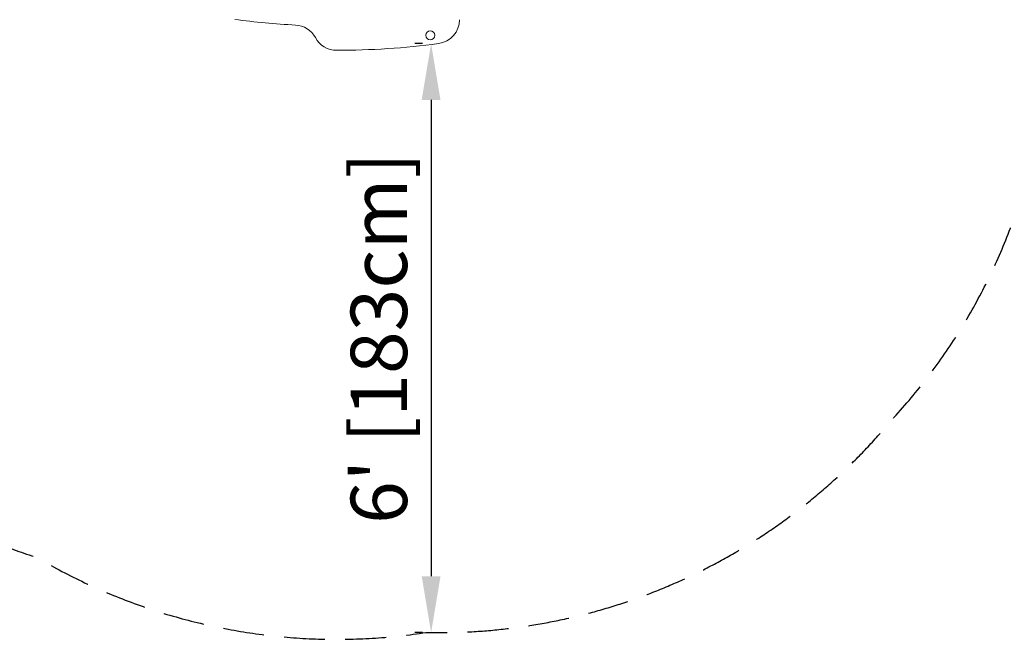
# Model space of a CAD drawing. Units: millimetres. Extents: x -6502 to 5549, y -3822 to 5136.
# Drawn here: x -3444 to -385, y -3822 to -1897 of the extents above; entities that cross this region are included whole.
import ezdxf

# ---------------------------------------------------------------- set-up
doc = ezdxf.new("R2010")
doc.units = ezdxf.units.MM
doc.header["$LTSCALE"] = 20
doc.linetypes.add('HIDDEN', pattern=[9.525, 6.35, -3.175])
for name, color, linetype in [('2d', 230, 'Continuous'), ('CSA-I-Dim', 100, 'Continuous'), ('CSA-SafetyZone', 63, 'HIDDEN')]:
    doc.layers.add(name, color=color, linetype=linetype)
doc.styles.add('Arial', font='arial.ttf', dxfattribs={"height": 175})
doc.dimstyles.new('KOMPAN_Inc_Footprint', dxfattribs={"dimscale": 50, "dimtxt": 175, "dimasz": 3.5, "dimexe": 1, "dimexo": 1, "dimgap": 1, "dimtad": 1, "dimdec": 0, "dimlfac": 0.03937, "dimrnd": 1, "dimdsep": 46, "dimlunit": 4, "dimtxsty": 'Arial', "dimcen": 75, "dimadec": 0, "dimazin": 0, "dimtfac": 1, "dimtdec": 0, "dimtix": 1, "dimtmove": 0, "dimatfit": 2, "dimfxl": 1, "dimtolj": 1, "dimtzin": 0, "dimarcsym": 0})

# ---------------------------------------------------------------- blocks, each defined once
blk = doc.blocks.new('*D4')
at = {"layer": 'CSA-I-Dim', "color": 0, "lineweight": -2, "transparency": 16777216}
for p, q in [((-2192.9, -1971.8), (-2215.8, -1971.8)), ((-2165.8, -2146.8), (-2165.8, -3626.8)), ((-2192.9, -3801.8), (-2215.8, -3801.8))]:
    blk.add_line(p, q, dxfattribs=at)
at = {"layer": 'CSA-I-Dim', "color": 0, "transparency": 16777216}
for points in [[(-2195, -2146.8), (-2136.6, -2146.8), (-2165.8, -1971.8)], [(-2195, -3626.8), (-2136.6, -3626.8), (-2165.8, -3801.8)]]:
    blk.add_solid(points, dxfattribs=at)
at = {"layer": 'CSA-I-Dim', "color": 0, "transparency": 16777216, "insert": (-2328, -2886.8), "char_height": 175, "attachment_point": 5, "rotation": 90, "style": 'Arial'}
blk.add_mtext("\\A1;6' [183cm]", dxfattribs=at)

msp = doc.modelspace()

# ---------------------------------------------------------------- linework, layer by layer
at = {"layer": '2d', "lineweight": 0}
msp.add_circle((-2168.6, -1946), 14, dxfattribs=at)
for centre, radius, start, end in [((-2459.2, 510.5), 2428, 262.5142, 266.9804), ((-2591, -1989), 75, 28.4787, 86.9804), ((-2152.6, -1897.4), 75, 277.4858, 0), ((-2459.2, -1917.5), 75, 208.4787, 270), ((-2459.2, 435.5), 2428, 270, 277.4858)]:
    msp.add_arc(centre, radius, start, end, dxfattribs=at)
at = {"layer": 'CSA-SafetyZone', "flags": 128}
msp.add_lwpolyline([(-4750.7, 1312.3), (-4750.7, 391.9, 0.073859), (-4671.7, -140), (-4671.7, -336.7, 0.109882), (-4683.2, -1153.5, 0.11605), (-4660.6, -2014.6, 0.298603), (-3390.1, -3568, 0.173123), (-2182, -3801.4, 0.228651), (-735, -3141, 0.178018), (-249.3, -1975, 0.045541), (-199.2, -1646.2, 0.144998), (840.4, -1640.8, 0.062901), (1282.4, -1518.5, 0.095106), (1917.7, -1228.8), (2946.4, -1228.8, 0.414214), (4776.4, 601.2), (4776.4, 1102.9, 0.414214), (2946.4, 2932.9), (1913.9, 2932.9, 0.097644), (1282.6, 3222.6, 0.062938), (840.4, 3345.1, 0.147624), (-217.2, 3345.1, 0.062887), (-659.1, 3222.8, 0.041607), (-947.7, 3127.1), (-1348.2, 3127.1, 0.151785), (-2459.2, 3234.6, 0.392114), (-4648.8, 1914.4, 0.084016), (-4750.7, 1312.3)], format="xyb", dxfattribs=at)

# ---------------------------------------------------------------- dimensions: what is measured, and where the dimension line sits
at = {"layer": 'CSA-I-Dim'}
dim = msp.add_linear_dim(base=(-2165.8, -3801.8), p1=(-2142.9, -1971.8), p2=(-2142.9, -3801.8), angle=90, dimstyle='KOMPAN_Inc_Footprint', dxfattribs=at)
dim.commit()
dim.dimension.update_dxf_attribs({"geometry": '*D4', "text_midpoint": (-2328, -2886.8)})

doc.saveas('drawing.dxf')
